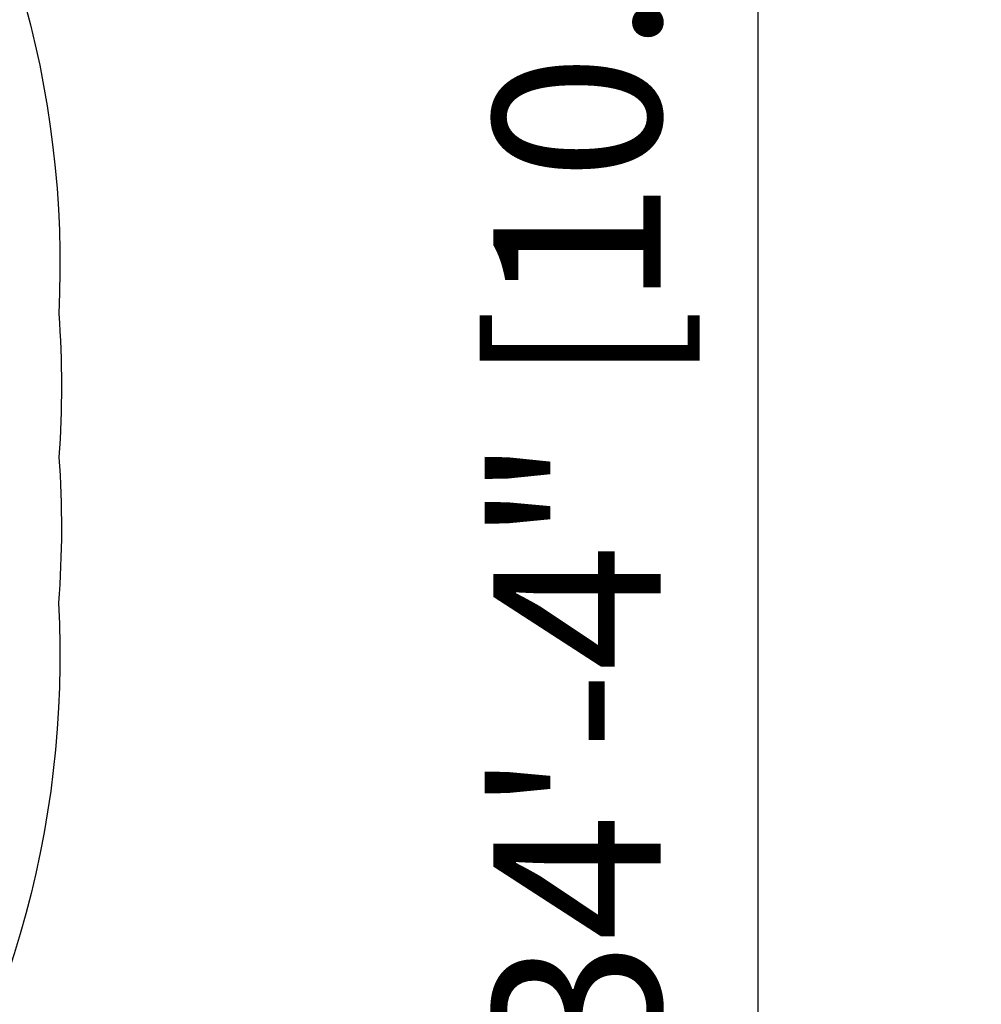
# Model space of a CAD drawing. Units: inches. Extents: x -454 to 122, y -88 to 464.
# Drawn here: x 52 to 122, y 127 to 199 of the extents above; entities that cross this region are included whole.
import ezdxf

# ---------------------------------------------------------------- set-up
doc = ezdxf.new("R2010")
doc.units = ezdxf.units.IN
doc.header["$MEASUREMENT"] = 0
doc.header["$PDSIZE"] = -1
doc.layers.add('DIM_IMP_BORDURE', color=7, linetype='Continuous')
doc.layers.add('VUE NUAGE', color=7, linetype='Continuous')
doc.styles.add('DIM', font='romans.shx')
doc.dimstyles.new('Implantation (Pied-mètre)', dxfattribs={"dimscale": 96, "dimtxt": 0.09375, "dimasz": 0.125, "dimexe": 0.125, "dimexo": 0.125, "dimgap": 0.03, "dimtad": 1, "dimdec": 3, "dimzin": 0, "dimdsep": 46, "dimlunit": 4, "dimtxsty": 'DIM', "dimblk1": 'OBLIQUE', "dimblk2": 'OBLIQUE', "dimsah": 1, "dimcen": 0.089844, "dimdle": 0.125, "dimclrt": 7, "dimadec": 0, "dimazin": 0, "dimtfac": 1, "dimtdec": 0, "dimtofl": 0, "dimtmove": 0, "dimatfit": 3, "dimldrblk": 'OBLIQUE', "dimfxl": 1, "dimfrac": 2, "dimtolj": 1, "dimtzin": 0, "dimarcsym": 0})

# ---------------------------------------------------------------- blocks, each defined once
blk = doc.blocks.new('_OBLIQUE')
at = {"color": 0, "linetype": 'ByBlock'}
blk.add_line((-0.5, -0.5), (0.5, 0.5), dxfattribs=at)
blk = doc.blocks.new('*D77')
at = {"layer": 'Defpoints', "color": 0}
for p in [(54.572, 392.205), (105.261, 392.205), (54.572, -19.731)]:
    blk.add_point(p, dxfattribs=at)
at = {"layer": 'DIM_IMP_BORDURE', "color": 0, "lineweight": -2}
for p, q in [((105.261, -35.981), (105.261, 408.455)), ((70.822, 392.205), (121.511, 392.205)), ((70.822, -19.731), (121.511, -19.731))]:
    blk.add_line(p, q, dxfattribs=at)
at = {"layer": 'DIM_IMP_BORDURE', "color": 0, "lineweight": -2, "xscale": 16.25, "yscale": 16.25, "zscale": 16.25}
for p, rotation in [((105.261, 392.205), 90), ((105.261, -19.731), 270)]:
    blk.add_blockref('_OBLIQUE', p, dxfattribs=dict(at, rotation=rotation))
at = {"layer": 'DIM_IMP_BORDURE', "color": 7, "insert": (92.093, 186.237), "char_height": 12.1875, "attachment_point": 5, "rotation": 90, "style": 'DIM'}
blk.add_mtext('\\A1;34\'-4" [10.463m]', dxfattribs=at)

msp = doc.modelspace()

# ---------------------------------------------------------------- linework, layer by layer
at = {"layer": 'VUE NUAGE'}
msp.add_lwpolyline([(40.9493, 223.13589, -0.1697645), (54.37453, 177.54907, -0.03626242), (54.39338, 167.11922, -0.03685378), (54.35972, 156.51978, -0.17078447), (40.9493, 110.64787, -0.04304911), (33.01486, 101.151, -0.02531477), (31.63332, 93.9972, -0.035916), (29.13431, 83.97353, -0.09405956), (20.2292, 58.6416, -0.11109217), (13.68646, 27.72175, -0.19569816), (-24.16403, -11.18706, -0.12168959), (-57.80215, -19.00731, -0.07106196), (-78.16517, -19.00732, -0.11308713), (-109.60675, -12.25798, -0.1500598), (-142.42668, 14.37327, -0.22478385), (-198.37044, -11.46886, -0.02863765)], format="xyb", dxfattribs=at)

# ---------------------------------------------------------------- dimensions: what is measured, and where the dimension line sits
at = {"layer": 'DIM_IMP_BORDURE'}
dim = msp.add_linear_dim(base=(105.26056, 392.20465), p1=(54.57223, -19.73083), p2=(54.57223, 392.20465), angle=90, dimstyle='Implantation (Pied-mètre)', override={"dimscale": 130, "dimdec": 0}, dxfattribs=at)
dim.commit()
dim.dimension.update_dxf_attribs({"geometry": '*D77', "text_midpoint": (105.26056, 186.23691), "dimtype": 160})

doc.saveas('drawing.dxf')
